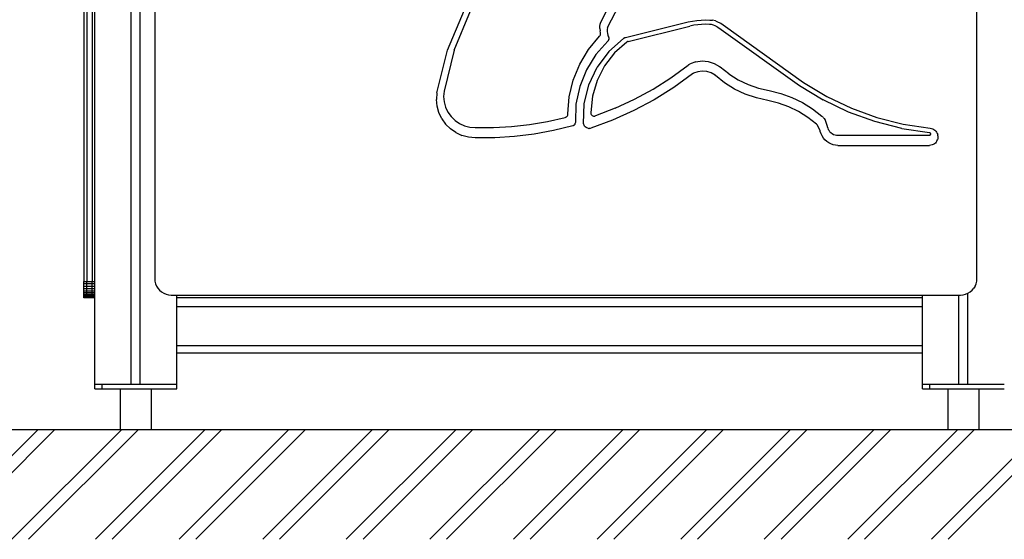
# Model space of a CAD drawing. Units: millimetres. Extents: x 568 to 7632, y -39470 to -24879.
# Drawn here: x 3792 to 4875, y -39310 to -38739 of the extents above; entities that cross this region are included whole.
import ezdxf

# ---------------------------------------------------------------- set-up
doc = ezdxf.new("R2010")
doc.units = ezdxf.units.MM
doc.header["$MEASUREMENT"] = 0
for name, color, linetype, lineweight in [('0_Pen_No__1', 7, 'Continuous', 30), ('A-AREA-PATT_Pen_No__1', 7, 'Continuous', 30), ('A-FLOR_Pen_No__1', 7, 'Continuous', 30), ('A-NPLT_Pen_No__1', 7, 'Continuous', 30)]:
    doc.layers.add(name, color=color, linetype=linetype, lineweight=lineweight)

msp = doc.modelspace()

# ---------------------------------------------------------------- hatches: boundary and pattern name
at = {"layer": 'A-AREA-PATT_Pen_No__1', "linetype": 'Continuous'}
h = msp.add_hatch(dxfattribs=at)
h.set_pattern_fill('DOUBLE_1_4', color=256, style=0, pattern_type=2)
h.set_pattern_definition([(45, (0, 0), (-45.96194, 45.96194), []), (45, (-9.19, 9.19), (-45.96194, 45.96194), [])])
h.paths.add_polyline_path([(816.7853, -39189.4727), (682.7831, -39189.4727), (682.7831, -39310.1687), (6993.6705, -39310.1687), (6993.6705, -39189.4727), (6871.9928, -39189.4726), (6471.9928, -39189.4726), (5961.9929, -39189.4726), (5561.9927, -39189.4726), (5051.9928, -39189.4726), (4651.9927, -39189.4726), (4125.1854, -39189.4726), (4036.3226, -39189.4726), (2435.2579, -39189.4726), (2035.2579, -39189.4726), (1525.2578, -39189.4726), (1125.2579, -39189.4726)])

# ---------------------------------------------------------------- linework, layer by layer
at = {"layer": '0_Pen_No__1', "linetype": 'Continuous'}
for p, q in [((3862.9503, -38062.4727), (3862.9503, -39026.4727)), ((3865.9503, -38062.4727), (3865.9503, -39026.4727)), ((3871.9503, -38062.4727), (3871.9503, -39026.4727)), ((3940.8446, -38059.4727), (3940.8446, -39023.4727)), ((4844.8446, -39023.4727), (4844.8446, -38059.4727)), ((4431.1389, -38741.3647), (4456.1672, -38692.4375)), ((4438.684, -38747.3519), (4463.6393, -38698.5674)), ((4262.7571, -38772.2246), (4281.4909, -38727.7426)), ((4270.2019, -38772.0184), (4288.1776, -38729.0658)), ((4430.3266, -38748.3989), (4430.3651, -38746.0312)), ((4430.3651, -38746.0312), (4430.6368, -38743.6789)), ((4430.6368, -38743.6789), (4431.1389, -38741.3647)), ((4438.684, -38747.3519), (4438.3696, -38749.4362)), ((4458.2703, -38758.2772), (4527.4406, -38741.0249)), ((4461.3394, -38762.5863), (4529.2988, -38745.636)), ((4527.4406, -38741.0249), (4532.1099, -38740.0918)), ((4533.5201, -38744.7963), (4529.2988, -38745.636)), ((4532.1099, -38740.0918), (4536.8236, -38739.4183)), ((4537.7812, -38744.1904), (4533.5201, -38744.7963)), ((4536.8236, -38739.4183), (4541.5673, -38739.0063)), ((4542.0692, -38743.8201), (4537.7812, -38744.1904)), ((4541.5673, -38739.0063), (4546.3266, -38738.8572)), ((4546.3712, -38743.6866), (4542.0692, -38743.8201)), ((4546.3266, -38738.8572), (4551.0869, -38738.9714)), ((4550.6739, -38743.7902), (4546.3712, -38743.6866)), ((4552.9064, -38744.0434), (4550.6739, -38743.7902)), ((4551.0869, -38738.9714), (4554.2556, -38739.3284)), ((4555.0912, -38744.5676), (4552.9064, -38744.0434)), ((4557.3579, -38740.0657), (4554.2556, -38739.3284)), ((4557.1956, -38745.355), (4555.0912, -38744.5676)), ((4559.1879, -38746.3938), (4557.1956, -38745.355)), ((4557.3579, -38740.0657), (4560.3485, -38741.1723)), ((4559.1879, -38746.3938), (4561.0383, -38747.6683)), ((4560.3485, -38741.1723), (4563.1834, -38742.6322)), ((4561.0383, -38747.6683), (4649.6166, -38811.0177)), ((4563.1834, -38742.6322), (4565.8212, -38744.424)), ((4565.8212, -38744.424), (4654.1778, -38807.6148)), ((4417.7859, -38771.2868), (4429.9129, -38756.7995)), ((4429.9129, -38756.7995), (4430.4139, -38756.1724)), ((4430.3266, -38748.3989), (4430.5216, -38750.7588)), ((4430.4139, -38756.1724), (4430.7796, -38755.4578)), ((4430.9482, -38753.0881), (4430.5216, -38750.7588)), ((4430.7796, -38755.4578), (4430.9953, -38754.6847)), ((4431.0522, -38753.884), (4430.9482, -38753.0881)), ((4430.9953, -38754.6847), (4431.0522, -38753.884)), ((4438.3696, -38749.4362), (4438.3319, -38751.5437)), ((4438.3319, -38751.5437), (4438.5716, -38753.6379)), ((4438.5716, -38753.6379), (4439.0845, -38755.6824)), ((4439.0845, -38755.6824), (4439.8617, -38757.6418)), ((4440.0487, -38758.1092), (4439.8617, -38757.6418)), ((4440.0487, -38758.1092), (4440.1755, -38758.5964)), ((4440.1755, -38758.5964), (4440.2401, -38759.0956)), ((4456.9967, -38758.7537), (4457.4088, -38758.5629)), ((4457.8341, -38758.4037), (4457.4088, -38758.5629)), ((4457.8341, -38758.4037), (4458.2703, -38758.2772)), ((4438.9896, -38762.2716), (4425.824, -38777.0141)), ((4438.9896, -38762.2716), (4439.3339, -38761.9042)), ((4439.6292, -38761.4966), (4439.3339, -38761.9042)), ((4439.6292, -38761.4966), (4439.871, -38761.055)), ((4440.0555, -38760.5866), (4439.871, -38761.055)), ((4440.0555, -38760.5866), (4440.1796, -38760.0987)), ((4440.109, -38773.496), (4456.2216, -38759.226)), ((4440.2415, -38759.5991), (4440.1796, -38760.0987)), ((4440.2401, -38759.0956), (4440.2415, -38759.5991)), ((4459.9346, -38763.2472), (4446.472, -38775.2291)), ((4456.2216, -38759.226), (4456.6002, -38758.9752)), ((4456.6002, -38758.9752), (4456.9967, -38758.7537)), ((4460.1932, -38763.0719), (4459.9346, -38763.2472)), ((4460.4646, -38762.9172), (4460.1932, -38763.0719)), ((4460.7473, -38762.7842), (4460.4646, -38762.9172)), ((4461.0395, -38762.6737), (4460.7473, -38762.7842)), ((4461.3394, -38762.5863), (4461.0395, -38762.6737)), ((4250.9994, -38819.0365), (4262.7571, -38772.2246)), ((4270.2019, -38772.0184), (4258.89, -38817.1857)), ((4408.0443, -38787.4747), (4417.7859, -38771.2868)), ((4425.824, -38777.0141), (4415.4067, -38793.8115)), ((4440.109, -38773.496), (4427.2162, -38790.7304)), ((4446.472, -38775.2291), (4435.4353, -38789.4769)), ((4400.9223, -38804.974), (4408.0443, -38787.4747)), ((4418.0763, -38810.2165), (4427.2162, -38790.7304)), ((4435.4353, -38789.4769), (4427.199, -38805.5073)), ((4508.3433, -38802.4392), (4527.1574, -38788.7041)), ((4527.1574, -38788.7041), (4527.5927, -38788.3778)), ((4527.5927, -38788.3778), (4528.0403, -38788.0686)), ((4528.0403, -38788.0686), (4528.4995, -38787.7771)), ((4528.9697, -38787.5036), (4528.4995, -38787.7771)), ((4528.9697, -38787.5036), (4529.4502, -38787.2486)), ((4535.8439, -38784.8679), (4529.4502, -38787.2486)), ((4535.8439, -38784.8679), (4542.6066, -38783.9668)), ((4542.6066, -38783.9668), (4549.4005, -38784.5904)), ((4549.4005, -38784.5904), (4555.8862, -38786.7076)), ((4555.8862, -38786.7076), (4561.7396, -38790.2125)), ((4561.8955, -38790.3331), (4561.7396, -38790.2125)), ((4561.8955, -38790.3331), (4562.0497, -38790.4559)), ((4562.0497, -38790.4559), (4562.2021, -38790.5809)), ((4562.3528, -38790.708), (4562.2021, -38790.5809)), ((4562.3528, -38790.708), (4562.5016, -38790.8372)), ((4572.0151, -38798.3186), (4562.5016, -38790.8372)), ((4415.4067, -38793.8115), (4408.0517, -38812.1575)), ((4532.0798, -38798.181), (4511.469, -38813.1567)), ((4532.2663, -38798.0411), (4532.0798, -38798.181)), ((4532.2663, -38798.0411), (4532.4581, -38797.9087)), ((4532.6549, -38797.7837), (4532.4581, -38797.9087)), ((4532.8565, -38797.6665), (4532.6549, -38797.7837)), ((4533.0624, -38797.5572), (4532.8565, -38797.6665)), ((4537.7802, -38795.8005), (4533.0624, -38797.5572)), ((4542.7704, -38795.1356), (4537.7802, -38795.8005)), ((4547.7836, -38795.5957), (4542.7704, -38795.1356)), ((4552.5693, -38797.158), (4547.7836, -38795.5957)), ((4556.8885, -38799.7442), (4552.5693, -38797.158)), ((4556.9553, -38799.7959), (4556.8885, -38799.7442)), ((4557.0214, -38799.8486), (4556.9553, -38799.7959)), ((4557.0867, -38799.9021), (4557.0214, -38799.8486)), ((4557.1513, -38799.9566), (4557.0867, -38799.9021)), ((4557.215, -38800.012), (4557.1513, -38799.9566)), ((4567.4084, -38808.0296), (4557.215, -38800.012)), ((4572.0151, -38798.3186), (4582.2993, -38804.6995)), ((4396.5911, -38823.3639), (4400.9223, -38804.974)), ((4408.0517, -38812.1575), (4403.9807, -38831.4992)), ((4413.0672, -38831.1487), (4418.0763, -38810.2165)), ((4427.199, -38805.5073), (4422.0425, -38822.7763)), ((4488.6856, -38814.9375), (4508.3433, -38802.4392)), ((4578.4264, -38814.8701), (4567.4084, -38808.0296)), ((4582.2993, -38804.6995), (4593.2273, -38809.9011)), ((4593.2273, -38809.9011), (4604.6645, -38813.8594)), ((4649.6166, -38811.0177), (4675.9179, -38826.912)), ((4654.1778, -38807.6148), (4679.7747, -38823.0731)), ((4250.9994, -38819.0365), (4250.4452, -38826.3922)), ((4258.89, -38817.1857), (4258.4452, -38823.1678)), ((4258.4452, -38823.1678), (4259.0413, -38829.1367)), ((4395.1548, -38842.2022), (4396.5911, -38823.3639)), ((4422.0425, -38822.7763), (4420.1409, -38840.6982)), ((4468.2658, -38826.1472), (4488.6856, -38814.9375)), ((4511.469, -38813.1567), (4489.8777, -38826.6803)), ((4590.1336, -38820.4494), (4578.4264, -38814.8701)), ((4602.3863, -38824.6991), (4590.1336, -38820.4494)), ((4604.6645, -38813.8594), (4616.47, -38816.5256)), ((4616.47, -38816.5256), (4629.084, -38819.686)), ((4629.084, -38819.686), (4641.3014, -38824.1396)), ((4679.7747, -38823.0731), (4706.758, -38835.9597)), ((4251.1692, -38833.7331), (4250.4452, -38826.3922)), ((4253.1499, -38840.8388), (4251.1692, -38833.7331)), ((4259.0413, -38829.1367), (4260.6606, -38834.9126)), ((4403.9807, -38831.4992), (4403.3164, -38851.2534)), ((4412.3961, -38852.6614), (4413.0672, -38831.1487)), ((4447.168, -38836.0221), (4468.2658, -38826.1472)), ((4489.8777, -38826.6803), (4467.4079, -38838.6879)), ((4615.0339, -38827.5669), (4602.3863, -38824.6991)), ((4626.6609, -38830.4811), (4615.0339, -38827.5669)), ((4637.9287, -38834.5695), (4626.6609, -38830.4811)), ((4641.3014, -38824.1396), (4652.9902, -38829.838)), ((4652.9902, -38829.838), (4664.0239, -38836.7198)), ((4703.6467, -38840.1596), (4675.9179, -38826.912)), ((4256.3276, -38847.4958), (4253.1499, -38840.8388)), ((4260.6606, -38834.9126), (4263.2541, -38840.3216)), ((4263.2541, -38840.3216), (4266.7437, -38845.2007)), ((4266.7437, -38845.2007), (4271.0243, -38849.4029)), ((4393.5735, -38845.3942), (4393.9714, -38845.0486)), ((4393.9714, -38845.0486), (4394.3203, -38844.6537)), ((4394.3203, -38844.6537), (4394.6143, -38844.2163)), ((4394.6143, -38844.2163), (4394.8483, -38843.744)), ((4394.8483, -38843.744), (4395.0181, -38843.2451)), ((4395.0181, -38843.2451), (4395.1209, -38842.7282)), ((4395.1209, -38842.7282), (4395.1548, -38842.2022)), ((4420.1409, -38840.6982), (4420.2045, -38841.4646)), ((4420.2045, -38841.4646), (4420.4136, -38842.2047)), ((4420.4136, -38842.2047), (4420.7604, -38842.8911)), ((4421.2323, -38843.4984), (4420.7604, -38842.8911)), ((4421.2323, -38843.4984), (4421.8116, -38844.0042)), ((4421.8116, -38844.0042), (4422.477, -38844.3898)), ((4422.477, -38844.3898), (4423.2039, -38844.6409)), ((4423.2039, -38844.6409), (4423.9654, -38844.7483)), ((4423.9654, -38844.7483), (4424.7334, -38844.708)), ((4425.4795, -38844.5214), (4424.7334, -38844.708)), ((4447.168, -38836.0221), (4425.4795, -38844.5214)), ((4467.4079, -38838.6879), (4444.166, -38849.1228)), ((4648.7192, -38839.789), (4637.9287, -38834.5695)), ((4658.9191, -38846.085), (4648.7192, -38839.789)), ((4664.0239, -38836.7198), (4674.2831, -38844.7104)), ((4674.2831, -38844.7104), (4674.9876, -38845.3472)), ((4732.5376, -38850.6336), (4703.6467, -38840.1596)), ((4706.758, -38835.9597), (4734.87, -38846.1516)), ((4256.3276, -38847.4958), (4260.6069, -38853.5041)), ((4265.8594, -38858.6834), (4260.6069, -38853.5041)), ((4271.0243, -38849.4029), (4275.9671, -38852.8018)), ((4275.9671, -38852.8018), (4281.4231, -38855.2948)), ((4281.4231, -38855.2948), (4287.2279, -38856.807)), ((4333.1361, -38856.1639), (4352.9896, -38853.9142)), ((4352.9896, -38853.9142), (4372.6848, -38850.5494)), ((4372.6848, -38850.5494), (4392.1591, -38846.0802)), ((4400.395, -38855.3199), (4379.3305, -38860.5113)), ((4392.1591, -38846.0802), (4392.6594, -38845.9146)), ((4393.1336, -38845.6846), (4392.6594, -38845.9146)), ((4393.1336, -38845.6846), (4393.5735, -38845.3942)), ((4400.9048, -38855.1401), (4400.395, -38855.3199)), ((4401.3857, -38854.8931), (4400.9048, -38855.1401)), ((4401.3857, -38854.8931), (4401.8289, -38854.5835)), ((4402.2263, -38854.2171), (4401.8289, -38854.5835)), ((4402.5707, -38853.8003), (4402.2263, -38854.2171)), ((4402.8557, -38853.341), (4402.5707, -38853.8003)), ((4403.0762, -38852.8474), (4402.8557, -38853.341)), ((4403.0762, -38852.8474), (4403.2281, -38852.3285)), ((4403.3086, -38851.794), (4403.2281, -38852.3285)), ((4403.3164, -38851.2534), (4403.3086, -38851.794)), ((4412.5715, -38853.7371), (4412.3961, -38852.6614)), ((4412.9385, -38854.7633), (4412.5715, -38853.7371)), ((4413.4852, -38855.7062), (4412.9385, -38854.7633)), ((4414.1934, -38856.5346), (4413.4852, -38855.7062)), ((4444.166, -38849.1228), (4420.2618, -38857.9355)), ((4668.4215, -38853.3913), (4658.9191, -38846.085)), ((4668.6651, -38853.6174), (4668.4215, -38853.3913)), ((4668.889, -38853.8629), (4668.6651, -38853.6174)), ((4669.0918, -38854.1262), (4668.889, -38853.8629)), ((4669.0918, -38854.1262), (4669.272, -38854.4054)), ((4669.4285, -38854.6986), (4669.272, -38854.4054)), ((4672.3446, -38860.7579), (4669.4285, -38854.6986)), ((4675.6566, -38846.0212), (4674.9876, -38845.3472)), ((4675.6566, -38846.0212), (4676.2881, -38846.7304)), ((4676.8803, -38847.4729), (4676.2881, -38846.7304)), ((4676.8803, -38847.4729), (4677.4313, -38848.2463)), ((4677.4313, -38848.2463), (4677.5395, -38848.4163)), ((4677.5395, -38848.4163), (4677.639, -38848.5915)), ((4677.639, -38848.5915), (4677.7295, -38848.7715)), ((4677.7295, -38848.7715), (4677.8109, -38848.9559)), ((4677.8109, -38848.9559), (4677.8828, -38849.1441)), ((4677.8828, -38849.1441), (4680.1901, -38855.6654)), ((4680.1901, -38855.6654), (4680.2255, -38855.7701)), ((4680.2255, -38855.7701), (4680.258, -38855.8757)), ((4680.258, -38855.8757), (4680.2876, -38855.9822)), ((4680.3142, -38856.0894), (4680.2876, -38855.9822)), ((4680.3142, -38856.0894), (4680.3378, -38856.1974)), ((4762.3139, -38858.2338), (4732.5376, -38850.6336)), ((4734.87, -38846.1516), (4763.8426, -38853.5513)), ((4763.8426, -38853.5513), (4793.3989, -38858.0883)), ((4271.9272, -38862.878), (4265.8594, -38858.6834)), ((4271.9272, -38862.878), (4278.6282, -38865.962)), ((4285.7609, -38867.8427), (4278.6282, -38865.962)), ((4287.2279, -38856.807), (4293.2068, -38857.2927)), ((4293.2068, -38857.2927), (4313.1874, -38857.2912)), ((4313.1874, -38857.2912), (4333.1361, -38856.1639)), ((4357.993, -38864.4332), (4336.4592, -38867.0713)), ((4379.3305, -38860.5113), (4357.993, -38864.4332)), ((4415.0397, -38857.2213), (4414.1934, -38856.5346)), ((4415.9963, -38857.7435), (4415.0397, -38857.2213)), ((4417.0316, -38858.0841), (4415.9963, -38857.7435)), ((4417.0316, -38858.0841), (4418.1114, -38858.2317)), ((4419.2001, -38858.1817), (4418.1114, -38858.2317)), ((4419.2001, -38858.1817), (4420.2618, -38857.9355)), ((4672.4161, -38860.915), (4672.3446, -38860.7579)), ((4672.4808, -38861.0752), (4672.4161, -38860.915)), ((4672.4808, -38861.0752), (4672.5385, -38861.2379)), ((4672.5891, -38861.4031), (4672.5385, -38861.2379)), ((4672.6325, -38861.5702), (4672.5891, -38861.4031)), ((4673.4183, -38864.1142), (4672.6325, -38861.5702)), ((4674.5364, -38866.5306), (4673.4183, -38864.1142)), ((4675.967, -38868.7762), (4674.5364, -38866.5306)), ((4680.3378, -38856.1974), (4680.773, -38857.7676)), ((4680.773, -38857.7676), (4681.4184, -38859.2637)), ((4681.4184, -38859.2637), (4682.2619, -38860.6578)), ((4683.2878, -38861.9238), (4682.2619, -38860.6578)), ((4683.2878, -38861.9238), (4684.4768, -38863.0379)), ((4684.4768, -38863.0379), (4685.8067, -38863.9793)), ((4685.8067, -38863.9793), (4687.2527, -38864.7304)), ((4687.2527, -38864.7304), (4688.7876, -38865.2772)), ((4688.7876, -38865.2772), (4690.3828, -38865.6095)), ((4690.3828, -38865.6095), (4692.0084, -38865.7209)), ((4692.0084, -38865.7209), (4792.6181, -38865.7209)), ((4762.3139, -38858.2338), (4792.6904, -38862.8873)), ((4792.8363, -38865.704), (4792.6181, -38865.7209)), ((4792.9074, -38862.9153), (4792.6904, -38862.8873)), ((4793.0493, -38865.6537), (4792.8363, -38865.704)), ((4793.1176, -38862.9764), (4792.9074, -38862.9153)), ((4793.0493, -38865.6537), (4793.252, -38865.5713)), ((4793.1176, -38862.9764), (4793.3159, -38863.0691)), ((4793.252, -38865.5713), (4793.4396, -38865.4586)), ((4793.4975, -38863.1912), (4793.3159, -38863.0691)), ((4793.3989, -38858.0883), (4794.8195, -38858.3168)), ((4793.4396, -38865.4586), (4793.6077, -38865.3184)), ((4793.6582, -38863.3398), (4793.4975, -38863.1912)), ((4793.6077, -38865.3184), (4793.7521, -38865.1539)), ((4793.7941, -38863.5113), (4793.6582, -38863.3398)), ((4793.7521, -38865.1539), (4793.8696, -38864.9693)), ((4793.9019, -38863.7018), (4793.7941, -38863.5113)), ((4793.9572, -38864.7687), (4793.8696, -38864.9693)), ((4793.9792, -38863.9065), (4793.9019, -38863.7018)), ((4793.9572, -38864.7687), (4794.0129, -38864.557)), ((4794.024, -38864.1208), (4793.9792, -38863.9065)), ((4794.0129, -38864.557), (4794.0353, -38864.3393)), ((4794.0353, -38864.3393), (4794.024, -38864.1208)), ((4794.8195, -38858.3168), (4796.1887, -38858.759)), ((4796.1887, -38858.759), (4797.4746, -38859.4046)), ((4797.4746, -38859.4046), (4798.6471, -38860.2385)), ((4798.6471, -38860.2385), (4799.6789, -38861.2414)), ((4799.6789, -38861.2414), (4800.5459, -38862.3897)), ((4800.5459, -38862.3897), (4801.2278, -38863.6567)), ((4801.2278, -38863.6567), (4801.7088, -38865.0128)), ((4801.9776, -38866.4263), (4801.7088, -38865.0128)), ((4801.9776, -38866.4263), (4802.0279, -38867.8643)), ((4293.1113, -38868.4637), (4285.7609, -38867.8427)), ((4314.8061, -38868.4164), (4293.1113, -38868.4637)), ((4336.4592, -38867.0713), (4314.8061, -38868.4164)), ((4677.6843, -38870.8109), (4675.967, -38868.7762)), ((4679.6577, -38872.5983), (4677.6843, -38870.8109)), ((4681.852, -38874.1064), (4679.6577, -38872.5983)), ((4684.2278, -38875.3083), (4681.852, -38874.1064)), ((4686.7428, -38876.1825), (4684.2278, -38875.3083)), ((4689.3519, -38876.7133), (4686.7428, -38876.1825)), ((4692.0085, -38876.8914), (4689.3519, -38876.7133)), ((4692.0085, -38876.8914), (4792.6182, -38876.8914)), ((4794.0529, -38876.7814), (4792.6182, -38876.8914)), ((4795.4541, -38876.4543), (4794.0529, -38876.7814)), ((4796.789, -38875.9175), (4795.4541, -38876.4543)), ((4798.0266, -38875.1836), (4796.789, -38875.9175)), ((4799.138, -38874.2697), (4798.0266, -38875.1836)), ((4800.0972, -38873.1972), (4799.138, -38874.2697)), ((4800.8818, -38871.9911), (4800.0972, -38873.1972)), ((4800.8818, -38871.9911), (4801.4735, -38870.6795)), ((4801.8585, -38869.2931), (4801.4735, -38870.6795)), ((4802.0279, -38867.8643), (4801.8585, -38869.2931)), ((3862.9503, -39029.2885), (3862.9503, -39026.4727)), ((3862.9503, -39026.4727), (3865.9503, -39026.4727)), ((3865.9503, -39029.2885), (3862.9503, -39029.2885)), ((3862.9503, -39032.035), (3862.9503, -39029.2885)), ((3865.9503, -39029.2885), (3865.9503, -39026.4727)), ((3865.9503, -39026.4727), (3871.9503, -39026.4727)), ((3871.9503, -39029.2885), (3865.9503, -39029.2885)), ((3865.9503, -39032.035), (3865.9503, -39029.2885)), ((3871.9503, -39029.2885), (3871.9503, -39026.4727)), ((3871.9503, -39026.4727), (3874.9503, -39026.4727)), ((3874.9503, -39029.2885), (3871.9503, -39029.2885)), ((3871.9503, -39032.035), (3871.9503, -39029.2885)), ((3940.8446, -39023.4727), (3941.0662, -39026.2885)), ((3941.0662, -39026.2885), (3941.7256, -39029.035)), ((3941.7256, -39029.035), (3942.8065, -39031.6445)), ((4842.8827, -39031.6445), (4843.9636, -39029.035)), ((4843.9636, -39029.035), (4844.623, -39026.2885)), ((4844.623, -39026.2885), (4844.8446, -39023.4727)), ((3865.9503, -39032.035), (3862.9503, -39032.035)), ((3862.9503, -39034.6445), (3862.9503, -39032.035)), ((3865.9503, -39034.6445), (3862.9503, -39034.6445)), ((3862.9503, -39037.0528), (3862.9503, -39034.6445)), ((3865.9503, -39037.0528), (3862.9503, -39037.0528)), ((3862.9503, -39039.2006), (3862.9503, -39037.0528)), ((3865.9503, -39039.2006), (3862.9503, -39039.2006)), ((3862.9503, -39041.035), (3862.9503, -39039.2006)), ((3871.9503, -39032.035), (3865.9503, -39032.035)), ((3865.9503, -39034.6445), (3865.9503, -39032.035)), ((3871.9503, -39034.6445), (3865.9503, -39034.6445)), ((3865.9503, -39037.0528), (3865.9503, -39034.6445)), ((3871.9503, -39037.0528), (3865.9503, -39037.0528)), ((3865.9503, -39039.2006), (3865.9503, -39037.0528)), ((3871.9503, -39039.2006), (3865.9503, -39039.2006)), ((3865.9503, -39041.035), (3865.9503, -39039.2006)), ((3874.9503, -39032.035), (3871.9503, -39032.035)), ((3871.9503, -39034.6445), (3871.9503, -39032.035)), ((3874.9503, -39034.6445), (3871.9503, -39034.6445)), ((3871.9503, -39037.0528), (3871.9503, -39034.6445)), ((3874.9503, -39037.0528), (3871.9503, -39037.0528)), ((3871.9503, -39039.2006), (3871.9503, -39037.0528)), ((3874.9503, -39039.2006), (3871.9503, -39039.2006)), ((3871.9503, -39041.035), (3871.9503, -39039.2006)), ((3942.8065, -39031.6445), (3944.2823, -39034.0528)), ((3944.2823, -39034.0528), (3946.1167, -39036.2006)), ((3946.1167, -39036.2006), (3948.2645, -39038.035)), ((3948.2645, -39038.035), (3950.6728, -39039.5108)), ((3950.6728, -39039.5108), (3953.2823, -39040.5917)), ((4832.4069, -39040.5917), (4835.0164, -39039.5108)), ((4835.0164, -39039.5108), (4837.4247, -39038.035)), ((4837.4247, -39038.035), (4839.5725, -39036.2006)), ((4839.5725, -39036.2006), (4841.4069, -39034.0528)), ((4842.8827, -39031.6445), (4841.4069, -39034.0528)), ((3865.9503, -39041.035), (3862.9503, -39041.035)), ((3862.9503, -39042.5108), (3862.9503, -39041.035)), ((3865.9503, -39042.5108), (3862.9503, -39042.5108)), ((3862.9503, -39043.5917), (3862.9503, -39042.5108)), ((3865.9503, -39043.5917), (3862.9503, -39043.5917)), ((3862.9503, -39044.2511), (3862.9503, -39043.5917)), ((3865.9503, -39044.2511), (3862.9503, -39044.2511)), ((3862.9503, -39044.4727), (3862.9503, -39044.2511)), ((3865.9503, -39044.4727), (3862.9503, -39044.4727)), ((3871.9503, -39041.035), (3865.9503, -39041.035)), ((3865.9503, -39042.5108), (3865.9503, -39041.035)), ((3871.9503, -39042.5108), (3865.9503, -39042.5108)), ((3865.9503, -39043.5917), (3865.9503, -39042.5108)), ((3871.9503, -39043.5917), (3865.9503, -39043.5917)), ((3865.9503, -39044.2511), (3865.9503, -39043.5917)), ((3871.9503, -39044.2511), (3865.9503, -39044.2511)), ((3865.9503, -39044.4727), (3865.9503, -39044.2511)), ((3871.9503, -39044.4727), (3865.9503, -39044.4727)), ((3874.9503, -39041.035), (3871.9503, -39041.035)), ((3871.9503, -39042.5108), (3871.9503, -39041.035)), ((3874.9503, -39042.5108), (3871.9503, -39042.5108)), ((3871.9503, -39043.5917), (3871.9503, -39042.5108)), ((3874.9503, -39043.5917), (3871.9503, -39043.5917)), ((3871.9503, -39044.2511), (3871.9503, -39043.5917)), ((3874.9503, -39044.2511), (3871.9503, -39044.2511)), ((3871.9503, -39044.4727), (3871.9503, -39044.2511)), ((3874.9503, -39044.4727), (3871.9503, -39044.4727)), ((3953.2823, -39040.5917), (3956.0288, -39041.2511)), ((3956.0288, -39041.2511), (3958.8446, -39041.4727)), ((3958.8446, -39041.4727), (4826.8446, -39041.4727)), ((3964.9503, -39042.4727), (3964.9503, -39041.4727)), ((3964.9503, -39042.8197), (3964.9503, -39042.4727)), ((3964.9503, -39043.1567), (3964.9503, -39042.8197)), ((3964.9503, -39043.4727), (3964.9503, -39043.1567)), ((3964.9503, -39043.7587), (3964.9503, -39043.4727)), ((3964.9503, -39044.0047), (3964.9503, -39043.7587)), ((3964.9503, -39044.2047), (3964.9503, -39044.0047)), ((3964.9503, -39044.3517), (3964.9503, -39044.2047)), ((3964.9503, -39044.4427), (3964.9503, -39044.3517)), ((3964.9503, -39044.4727), (3964.9503, -39044.4427)), ((3964.9503, -39044.5187), (3964.9503, -39044.4727)), ((4784.9503, -39044.4727), (3964.9503, -39044.4727)), ((3964.9503, -39044.6537), (3964.9503, -39044.5187)), ((3964.9503, -39044.8747), (3964.9503, -39044.6537)), ((3964.9503, -39045.1747), (3964.9503, -39044.8747)), ((4784.9503, -39042.4727), (4784.9503, -39041.4727)), ((4784.9503, -39042.8197), (4784.9503, -39042.4727)), ((4784.9503, -39043.1567), (4784.9503, -39042.8197)), ((4784.9503, -39043.4727), (4784.9503, -39043.1567)), ((4784.9503, -39043.7587), (4784.9503, -39043.4727)), ((4784.9503, -39044.0047), (4784.9503, -39043.7587)), ((4784.9503, -39044.2047), (4784.9503, -39044.0047)), ((4784.9503, -39044.3517), (4784.9503, -39044.2047)), ((4784.9503, -39044.4427), (4784.9503, -39044.3517)), ((4784.9503, -39044.4727), (4784.9503, -39044.4427)), ((4784.9503, -39044.5187), (4784.9503, -39044.4727)), ((4784.9503, -39044.6537), (4784.9503, -39044.5187)), ((4784.9503, -39044.8747), (4784.9503, -39044.6537)), ((4784.9503, -39045.1747), (4784.9503, -39044.8747)), ((4784.9503, -39045.1816), (4784.9503, -39045.1747)), ((4826.8446, -39041.4727), (4829.6604, -39041.2511)), ((4829.6604, -39041.2511), (4832.4069, -39040.5917)), ((3964.9503, -39054.0707), (3964.9503, -39053.7707)), ((3964.9503, -39054.2917), (3964.9503, -39054.0707)), ((3964.9503, -39054.4267), (3964.9503, -39054.2917)), ((3964.9503, -39054.4727), (3964.9503, -39054.4267)), ((3964.9503, -39054.5027), (3964.9503, -39054.4727)), ((4784.9503, -39054.4727), (3964.9503, -39054.4727)), ((3964.9503, -39054.5937), (3964.9503, -39054.5027)), ((3964.9503, -39054.7407), (3964.9503, -39054.5937)), ((3964.9503, -39054.9407), (3964.9503, -39054.7407)), ((3964.9503, -39055.1867), (3964.9503, -39054.9407)), ((3964.9503, -39055.4727), (3964.9503, -39055.1867)), ((3964.9503, -39055.7887), (3964.9503, -39055.4727)), ((3964.9503, -39056.1257), (3964.9503, -39055.7887)), ((3964.9503, -39056.4727), (3964.9503, -39056.1257)), ((3964.9503, -39091.4727), (3964.9503, -39056.4727)), ((4784.9503, -39053.7707), (4784.9503, -39053.7638)), ((4784.9503, -39054.0707), (4784.9503, -39053.7707)), ((4784.9503, -39054.2917), (4784.9503, -39054.0707)), ((4784.9503, -39054.4267), (4784.9503, -39054.2917)), ((4784.9503, -39054.4727), (4784.9503, -39054.4267)), ((4784.9503, -39054.5027), (4784.9503, -39054.4727)), ((4784.9503, -39054.5937), (4784.9503, -39054.5027)), ((4784.9503, -39054.7407), (4784.9503, -39054.5937)), ((4784.9503, -39054.9407), (4784.9503, -39054.7407)), ((4784.9503, -39055.1867), (4784.9503, -39054.9407)), ((4784.9503, -39055.4727), (4784.9503, -39055.1867)), ((4784.9503, -39055.7887), (4784.9503, -39055.4727)), ((4784.9503, -39056.1257), (4784.9503, -39055.7887)), ((4784.9503, -39056.4727), (4784.9503, -39056.1257)), ((4784.9503, -39091.4727), (4784.9503, -39056.4727)), ((3964.9503, -39092.5147), (3964.9503, -39091.4727)), ((3964.9503, -39093.5247), (3964.9503, -39092.5147)), ((3964.9503, -39094.4727), (3964.9503, -39093.5247)), ((4784.9503, -39092.5147), (4784.9503, -39091.4727)), ((4784.9503, -39093.5247), (4784.9503, -39092.5147)), ((4784.9503, -39094.4727), (4784.9503, -39093.5247)), ((3964.9503, -39095.3297), (3964.9503, -39094.4727)), ((3964.9503, -39096.0687), (3964.9503, -39095.3297)), ((3964.9503, -39096.6687), (3964.9503, -39096.0687)), ((3964.9503, -39097.1107), (3964.9503, -39096.6687)), ((3964.9503, -39097.3817), (3964.9503, -39097.1107)), ((4784.9503, -39097.4727), (3964.9503, -39097.4727)), ((4784.9503, -39095.3297), (4784.9503, -39094.4727)), ((4784.9503, -39096.0687), (4784.9503, -39095.3297)), ((4784.9503, -39096.6687), (4784.9503, -39096.0687)), ((4784.9503, -39097.1107), (4784.9503, -39096.6687)), ((4784.9503, -39097.3817), (4784.9503, -39097.1107)), ((4784.9503, -39097.4264), (4784.9503, -39097.3817)), ((4784.9521, -39105.4728), (3964.9503, -39105.4728)), ((3874.9501, -39144.4727), (3874.9501, -39139.4727)), ((3874.9501, -39144.4727), (3875.1932, -39144.4727)), ((3875.1932, -39144.4727), (3875.672, -39144.4727)), ((3875.672, -39144.4727), (3876.3719, -39144.4727)), ((3876.3719, -39144.4727), (3877.2717, -39144.4727)), ((3877.2717, -39144.4727), (3878.344, -39144.4727)), ((3878.344, -39144.4727), (3879.5563, -39144.4727)), ((3879.5563, -39144.4727), (3880.8717, -39144.4727)), ((3880.8717, -39144.4727), (3882.2502, -39144.4727)), ((3882.2502, -39139.4727), (3882.9501, -39139.4727)), ((3882.2502, -39144.4727), (3882.9501, -39144.4727)), ((3882.9501, -39139.4727), (3883.4501, -39139.4727)), ((3882.9501, -39144.4727), (3882.9501, -39139.4727)), ((3882.9501, -39144.4727), (3883.4501, -39144.4727)), ((3883.4501, -39139.4727), (3956.9501, -39139.4727)), ((3883.4501, -39144.4727), (3956.9501, -39144.4727)), ((3902.9501, -39144.4727), (3902.9501, -39189.4727)), ((3936.9501, -39144.4727), (3936.9501, -39189.4727)), ((3956.9501, -39139.4727), (3957.65, -39139.4727)), ((3956.9501, -39144.4727), (3957.65, -39144.4727)), ((3957.65, -39144.4727), (3959.0286, -39144.4727)), ((3959.0286, -39144.4727), (3960.344, -39144.4727)), ((3960.344, -39144.4727), (3961.5563, -39144.4727)), ((3961.5563, -39144.4727), (3962.6286, -39144.4727)), ((3962.6286, -39144.4727), (3963.5284, -39144.4727)), ((3963.5284, -39144.4727), (3964.2283, -39144.4727)), ((3964.2283, -39144.4727), (3964.707, -39144.4727)), ((3964.707, -39144.4727), (3964.9501, -39144.4727)), ((3964.9501, -39144.4727), (3964.9501, -39139.4727)), ((4784.9501, -39144.4727), (4784.9501, -39139.4727)), ((4784.9501, -39144.4727), (4785.1932, -39144.4727)), ((4785.1932, -39144.4727), (4785.672, -39144.4727)), ((4785.672, -39144.4727), (4786.3719, -39144.4727)), ((4786.3719, -39144.4727), (4787.2717, -39144.4727)), ((4787.2717, -39144.4727), (4788.344, -39144.4727)), ((4788.344, -39144.4727), (4789.5563, -39144.4727)), ((4789.5563, -39144.4727), (4790.8717, -39144.4727)), ((4790.8717, -39144.4727), (4792.2502, -39144.4727)), ((4792.2502, -39139.4727), (4792.9501, -39139.4727)), ((4792.2502, -39144.4727), (4792.9501, -39144.4727)), ((4792.9501, -39139.4727), (4793.4501, -39139.4727)), ((4792.9501, -39144.4727), (4792.9501, -39139.4727)), ((4792.9501, -39144.4727), (4793.4501, -39144.4727)), ((4793.4501, -39139.4727), (4866.9501, -39139.4727)), ((4793.4501, -39144.4727), (4866.9501, -39144.4727)), ((4812.9501, -39144.4727), (4812.9501, -39189.4727)), ((4846.9501, -39144.4727), (4846.9501, -39189.4727)), ((4866.9501, -39139.4727), (4867.65, -39139.4727)), ((4866.9501, -39144.4727), (4867.65, -39144.4727)), ((4867.65, -39144.4727), (4869.0286, -39144.4727)), ((4869.0286, -39144.4727), (4870.344, -39144.4727)), ((4870.344, -39144.4727), (4871.5563, -39144.4727)), ((4871.5563, -39144.4727), (4872.6286, -39144.4727)), ((4872.6286, -39144.4727), (4873.5284, -39144.4727)), ((4873.5284, -39144.4727), (4874.2283, -39144.4727)), ((4874.2283, -39144.4727), (4874.707, -39144.4727)), ((4874.707, -39144.4727), (4874.9501, -39144.4727))]:
    msp.add_line(p, q, dxfattribs=at)
at = {"layer": 'A-FLOR_Pen_No__1', "linetype": 'Continuous'}
for p, q in [((3874.9503, -39139.4727), (3874.9503, -37939.4727)), ((3914.9438, -39139.4727), (3914.9438, -37939.4727)), ((3924.9438, -39139.4727), (3924.9438, -37939.4727)), ((4834.9438, -39139.4727), (4834.9438, -39039.5409)), ((3964.9503, -39053.7707), (3964.9503, -39045.1747)), ((4784.9503, -39053.7638), (4784.9503, -39045.1816)), ((4824.9438, -39139.4727), (4824.9438, -39041.4727)), ((3964.9503, -39139.4727), (3964.9503, -39097.3817)), ((4784.9503, -39139.4727), (4784.9503, -39097.4264)), ((3874.9503, -39139.4727), (3875.1327, -39139.4727)), ((3875.1327, -39139.4727), (3875.4917, -39139.4727)), ((3875.4917, -39139.4727), (3876.0167, -39139.4727)), ((3876.0167, -39139.4727), (3876.6915, -39139.4727)), ((3876.6915, -39139.4727), (3877.4957, -39139.4727)), ((3877.4957, -39139.4727), (3878.405, -39139.4727)), ((3878.405, -39139.4727), (3879.3915, -39139.4727)), ((3879.3915, -39139.4727), (3880.4254, -39139.4727)), ((3880.4254, -39139.4727), (3880.9503, -39139.4727)), ((3880.9503, -39139.4727), (3882.2502, -39139.4727)), ((3957.65, -39139.4727), (3958.9503, -39139.4727)), ((3958.9503, -39139.4727), (3959.4753, -39139.4727)), ((3959.4753, -39139.4727), (3960.5092, -39139.4727)), ((3960.5092, -39139.4727), (3961.4957, -39139.4727)), ((3961.4957, -39139.4727), (3962.405, -39139.4727)), ((3962.405, -39139.4727), (3963.2092, -39139.4727)), ((3963.2092, -39139.4727), (3963.884, -39139.4727)), ((3963.884, -39139.4727), (3964.409, -39139.4727)), ((3964.409, -39139.4727), (3964.768, -39139.4727)), ((3964.768, -39139.4727), (3964.9503, -39139.4727)), ((4784.9503, -39139.4727), (4785.1327, -39139.4727)), ((4785.1327, -39139.4727), (4785.4917, -39139.4727)), ((4785.4917, -39139.4727), (4786.0167, -39139.4727)), ((4786.0167, -39139.4727), (4786.6915, -39139.4727)), ((4786.6915, -39139.4727), (4787.4957, -39139.4727)), ((4787.4957, -39139.4727), (4788.405, -39139.4727)), ((4788.405, -39139.4727), (4789.3915, -39139.4727)), ((4789.3915, -39139.4727), (4790.4254, -39139.4727)), ((4790.4254, -39139.4727), (4790.9503, -39139.4727)), ((4790.9503, -39139.4727), (4792.2502, -39139.4727)), ((4867.65, -39139.4727), (4868.9503, -39139.4727)), ((4868.9503, -39139.4727), (4869.4753, -39139.4727)), ((4869.4753, -39139.4727), (4870.5092, -39139.4727)), ((4870.5092, -39139.4727), (4871.4957, -39139.4727)), ((4871.4957, -39139.4727), (4872.405, -39139.4727)), ((4872.405, -39139.4727), (4873.2092, -39139.4727)), ((4873.2092, -39139.4727), (4873.884, -39139.4727)), ((4873.884, -39139.4727), (4874.409, -39139.4727)), ((4874.409, -39139.4727), (4874.768, -39139.4727)), ((4874.768, -39139.4727), (4874.9503, -39139.4727))]:
    msp.add_line(p, q, dxfattribs=at)
at = {"layer": 'A-NPLT_Pen_No__1', "linetype": 'Continuous'}
msp.add_line((682.7831, -39189.4727), (6993.6706, -39189.4727), dxfattribs=at)

doc.saveas('drawing.dxf')
